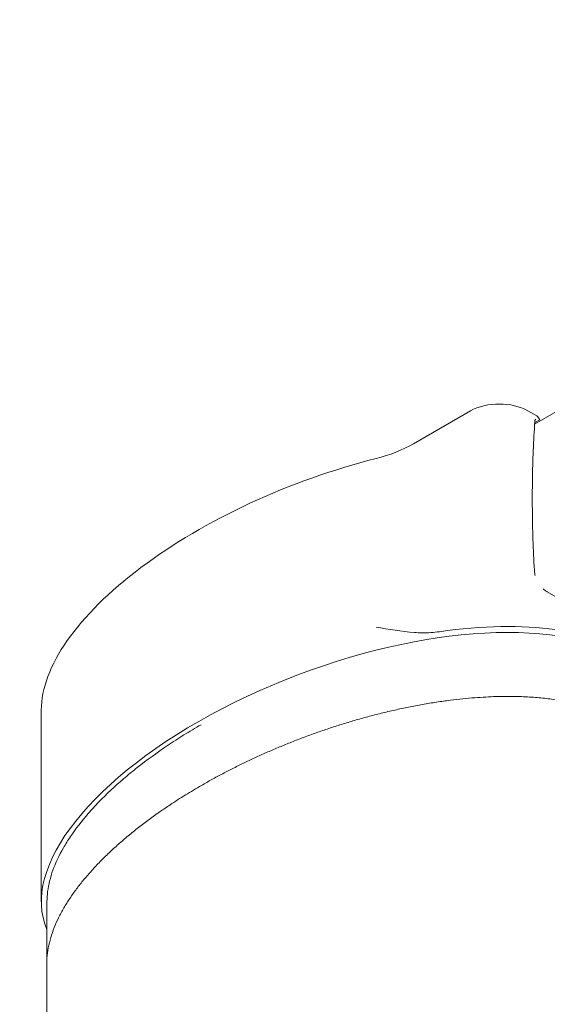
# Model space of a CAD drawing. Units: millimetres. Extents: x 16 to 949, y 16 to 666.
# Drawn here: x 454 to 498, y 353 to 436 of the extents above; entities that cross this region are included whole.
import ezdxf

# ---------------------------------------------------------------- set-up
doc = ezdxf.new("R2010")
doc.units = ezdxf.units.MM
doc.header["$LTSCALE"] = 3.25
doc.layers.add('Sichtbar (ISO)', color=7, linetype='Continuous', lineweight=18)

msp = doc.modelspace()

# ---------------------------------------------------------------- linework, layer by layer
at = {"layer": 'Sichtbar (ISO)'}
for p, q in [((677.831, 506.134), (497.167, 401.827)), ((486.925, 400.154), (491.758, 402.944)), ((497.347, 402.511), (496.596, 402.944)), ((497.603, 402.195), (497.175, 401.948)), ((502.519, 385.17), (498.238, 387.642)), ((455.495, 361.449), (455.495, 377.65)), ((455.974, 361.449), (455.974, 356.733)), ((455.957, 185.538), (455.957, 356.264))]:
    msp.add_line(p, q, dxfattribs=at)
for centre, major_axis, ratio, start_param, end_param in [((494.177, 401.548), (-3.421, 0), 0.57735, 3.926991, 5.497787), ((479.668, 404.344), (-10.263, 0), 0.57735, 1.98193, 2.356194), ((481.719, 385.277), (25.859, 9.695), 0.449708, 1.325474, 2.974555), ((481.719, 369.076), (-25.859, -9.695), 0.449708, 3.640941, 6.307552), ((481.719, 369.579), (25.859, 9.695), 0.449708, 0.688573, 1.11691)]:
    msp.add_ellipse(centre, major_axis=major_axis, ratio=ratio, start_param=start_param, end_param=end_param, dxfattribs=at)
for points, knots in [([(497.143, 389.481), (497.095, 390.347), (497.056, 391.207), (497, 392.917), (496.983, 393.767), (496.967, 395.454), (496.97, 396.292), (496.995, 397.955), (497.018, 398.781), (497.084, 400.42), (497.128, 401.232), (497.181, 402.038)], [6.2167006, 6.2167006, 6.2167006, 6.2167006, 6.2446983, 6.2446983, 6.2726959, 6.2726959, 6.3006936, 6.3006936, 6.3286913, 6.3286913, 6.356689, 6.356689, 6.356689, 6.356689]), ([(497.181, 402.038), (497.183, 402.062), (497.186, 402.084), (497.194, 402.123), (497.199, 402.141), (497.211, 402.17), (497.217, 402.182), (497.23, 402.201), (497.236, 402.209), (497.249, 402.221), (497.255, 402.225), (497.261, 402.229)], [0.0735037, 0.0735037, 0.0735037, 0.0735037, 0.2158826, 0.2158826, 0.3582615, 0.3582615, 0.5006404, 0.5006404, 0.6430193, 0.6430193, 0.7853982, 0.7853982, 0.7853982, 0.7853982]), ([(497.222, 389.041), (497.205, 389.098), (497.191, 389.155), (497.16, 389.305), (497.148, 389.396), (497.143, 389.481)], [5.8946612, 5.8946612, 5.8946612, 5.8946612, 6.0148251, 6.0148251, 6.2167006, 6.2167006, 6.2167006, 6.2167006]), ([(498.238, 387.642), (498.204, 387.661), (498.169, 387.683), (498.101, 387.732), (498.066, 387.759), (497.998, 387.816), (497.964, 387.847), (497.922, 387.888), (497.914, 387.895), (497.906, 387.903)], [0, 0, 0, 0, 0.02475038, 0.02475038, 0.04950077, 0.04950077, 0.07425115, 0.07425115, 0.0799515, 0.0799515, 0.0799515, 0.0799515]), ([(487.642, 384.184), (487.43, 384.187), (487.221, 384.197), (485.928, 384.285), (484.846, 384.489), (483.775, 384.666), (483.773, 384.666), (483.77, 384.667)], [-0.6703529, -0.6703529, -0.6703529, -0.6703529, -0.5640574, -0.5640574, 0, 0, 0.0014093, 0.0014093, 0.0014093, 0.0014093]), ([(469.023, 371.289), (469.316, 371.458), (469.611, 371.625), (470.209, 371.955), (470.511, 372.118), (471.121, 372.441), (471.43, 372.6), (472.052, 372.914), (472.367, 373.069), (473.001, 373.375), (473.322, 373.526), (473.968, 373.823), (474.295, 373.97), (474.953, 374.259), (475.285, 374.401), (475.956, 374.68), (476.294, 374.818), (476.976, 375.088), (477.319, 375.22), (478.013, 375.48), (478.362, 375.608), (479.067, 375.858), (479.422, 375.98), (480.138, 376.219), (480.499, 376.335), (481.226, 376.563), (481.592, 376.673), (482.33, 376.888), (482.702, 376.993), (483.451, 377.195), (483.828, 377.293), (484.588, 377.481), (484.971, 377.572), (485.741, 377.745), (486.129, 377.828), (486.91, 377.986), (487.303, 378.061), (488.094, 378.201), (488.491, 378.267), (489.27, 378.386), (489.651, 378.439), (490.389, 378.533), (490.746, 378.573), (491.437, 378.644), (491.772, 378.674), (492.419, 378.724), (492.732, 378.745), (493.337, 378.777), (493.63, 378.789), (494.197, 378.805), (494.471, 378.81), (495.002, 378.813), (495.259, 378.811), (495.756, 378.802), (495.997, 378.794), (496.465, 378.774), (496.691, 378.762), (497.13, 378.733), (497.343, 378.716), (497.957, 378.66), (498.357, 378.614), (499.11, 378.507), (499.465, 378.448), (500.135, 378.317), (500.452, 378.247), (501.053, 378.097), (501.338, 378.018), (501.88, 377.85), (502.138, 377.763), (502.63, 377.579), (502.864, 377.483), (503.313, 377.284), (503.527, 377.18), (503.938, 376.965), (504.135, 376.854), (504.511, 376.621), (504.691, 376.501), (505.037, 376.251), (505.202, 376.121), (505.517, 375.851), (505.667, 375.71), (505.954, 375.418), (506.089, 375.265), (506.346, 374.948), (506.466, 374.782), (506.691, 374.436), (506.794, 374.255), (506.984, 373.876), (507.07, 373.678), (507.201, 373.316), (507.252, 373.152), (507.359, 372.74), (507.406, 372.492), (507.467, 371.995), (507.481, 371.746), (507.481, 371.497)], [-1.570796, -1.570796, -1.570796, -1.570796, -1.521642, -1.521642, -1.472488, -1.472488, -1.423334, -1.423334, -1.37418, -1.37418, -1.325025, -1.325025, -1.275871, -1.275871, -1.226717, -1.226717, -1.177563, -1.177563, -1.128409, -1.128409, -1.079254, -1.079254, -1.0301, -1.0301, -0.980946, -0.980946, -0.931792, -0.931792, -0.882638, -0.882638, -0.833483, -0.833483, -0.784329, -0.784329, -0.735175, -0.735175, -0.686021, -0.686021, -0.636867, -0.636867, -0.590301, -0.590301, -0.547068, -0.547068, -0.506899, -0.506899, -0.469527, -0.469527, -0.434693, -0.434693, -0.402153, -0.402153, -0.371681, -0.371681, -0.343066, -0.343066, -0.316118, -0.316118, -0.290661, -0.290661, -0.242409, -0.242409, -0.198748, -0.198748, -0.158669, -0.158669, -0.121339, -0.121339, -0.086063, -0.086063, -0.05225, -0.05225, -0.01939, -0.01939, 0.012974, 0.012974, 0.045266, 0.045266, 0.077895, 0.077895, 0.111274, 0.111274, 0.145827, 0.145827, 0.182011, 0.182011, 0.220333, 0.220333, 0.261382, 0.261382, 0.29488, 0.29488, 0.345126, 0.345126, 0.395371, 0.395371, 0.395371, 0.395371]), ([(455.974, 361.449), (455.974, 361.458), (455.975, 362.024), (456.09, 362.904), (456.553, 364.421), (457.142, 365.679), (458.142, 367.287), (459.149, 368.592), (460.649, 370.226), (462.035, 371.526), (463.978, 373.121), (465.69, 374.365), (467.538, 375.56), (468.503, 376.138), (468.995, 376.422)], [0.521418, 0.521418, 0.521418, 0.521418, 0.523599, 0.654498, 0.719948, 0.850848, 0.916298, 1.047198, 1.112647, 1.243547, 1.308997, 1.439897, 1.505346, 1.570796, 1.570796, 1.570796, 1.570796]), ([(455.957, 356.264), (455.957, 356.409), (455.962, 356.554), (455.991, 356.99), (456.028, 357.279), (456.136, 357.856), (456.207, 358.142), (456.376, 358.712), (456.475, 358.995), (456.699, 359.557), (456.824, 359.836), (457.097, 360.389), (457.245, 360.664), (457.562, 361.209), (457.731, 361.479), (458.088, 362.015), (458.276, 362.28), (458.67, 362.807), (458.876, 363.068), (459.303, 363.585), (459.525, 363.842), (459.984, 364.349), (460.22, 364.601), (460.708, 365.099), (460.959, 365.346), (461.474, 365.835), (461.738, 366.077), (462.278, 366.556), (462.554, 366.793), (463.119, 367.263), (463.407, 367.495), (463.995, 367.954), (464.294, 368.182), (464.903, 368.632), (465.214, 368.854), (465.805, 369.266), (466.085, 369.457), (466.794, 369.928), (467.228, 370.207), (468.113, 370.755), (468.564, 371.024), (469.023, 371.289)], [3.536998, 3.536998, 3.536998, 3.536998, 3.566383, 3.566383, 3.625152, 3.625152, 3.683922, 3.683922, 3.742691, 3.742691, 3.801461, 3.801461, 3.86023, 3.86023, 3.919, 3.919, 3.977769, 3.977769, 4.036539, 4.036539, 4.095309, 4.095309, 4.154078, 4.154078, 4.212848, 4.212848, 4.271617, 4.271617, 4.330387, 4.330387, 4.389156, 4.389156, 4.447926, 4.447926, 4.506696, 4.506696, 4.558119, 4.558119, 4.635254, 4.635254, 4.712389, 4.712389, 4.712389, 4.712389])]:
    msp.add_open_spline(points, degree=3, knots=knots, dxfattribs=at)
for points in [[(497.603, 402.195), (497.549, 402.303), (497.484, 402.432), (497.347, 402.511)], [(489.139, 384.281), (488.659, 384.212), (488.141, 384.176), (487.642, 384.184)]]:
    msp.add_open_spline(points, degree=3, dxfattribs=at)

doc.saveas('drawing.dxf')
